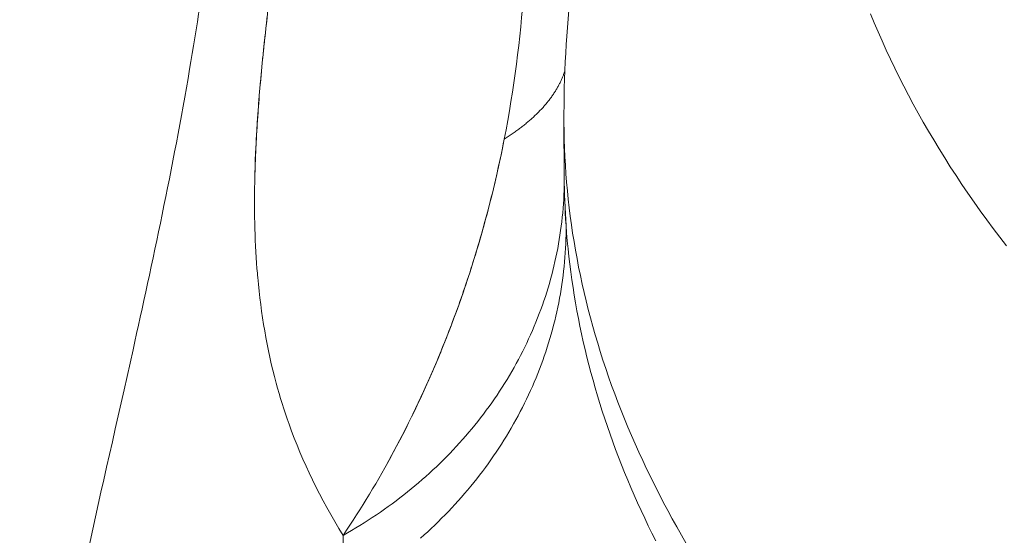
# Model space of a CAD drawing. Units: inches. Extents: x 3 to 247, y 3 to 12.
# Drawn here: x 227 to 227, y 11 to 11 of the extents above; entities that cross this region are included whole.
import ezdxf

# ---------------------------------------------------------------- set-up
doc = ezdxf.new("R2010")
doc.units = ezdxf.units.IN
doc.header["$MEASUREMENT"] = 0
doc.layers.get('0').update_dxf_attribs({"linetype": 'CONTINUOUS'})
doc.layers.add('DETAIL', color=1, linetype='CONTINUOUS')

# ---------------------------------------------------------------- blocks, each defined once
blk = doc.blocks.new('A$Cd4b5004e')
at = {"linetype": 'Continuous', "lineweight": 0, "extrusion": (-5.55112e-17, 0.816497, 0.57735)}
blk.add_line((-1.1826, 3.65539), (-1.18268, 3.67114), dxfattribs=at)
at = {"linetype": 'Continuous', "lineweight": 0}
for points in [[(-1.09023, 3.70398), (-1.0891, 3.70124), (-1.08794, 3.6985), (-1.08674, 3.69576), (-1.08551, 3.69303), (-1.08424, 3.6903), (-1.08293, 3.68757), (-1.08159, 3.68485), (-1.08021, 3.68213), (-1.0788, 3.67941), (-1.07734, 3.6767), (-1.07586, 3.674), (-1.07433, 3.67129), (-1.07277, 3.66859), (-1.07118, 3.6659), (-1.06955, 3.66321), (-1.06788, 3.66052), (-1.06618, 3.65784), (-1.06444, 3.65516), (-1.06266, 3.65249), (-1.06085, 3.64982), (-1.05901, 3.64716), (-1.05713, 3.6445), (-1.05521, 3.64185), (-1.05326, 3.6392), (-1.05127, 3.63656), (-1.04925, 3.63393)], [(-1.09023, 3.70398), (-1.0891, 3.70124), (-1.08794, 3.6985), (-1.08674, 3.69576), (-1.08551, 3.69303), (-1.08424, 3.6903), (-1.08293, 3.68757), (-1.08159, 3.68485), (-1.08021, 3.68213), (-1.0788, 3.67941), (-1.07734, 3.6767), (-1.07586, 3.674), (-1.07433, 3.67129), (-1.07277, 3.66859), (-1.07118, 3.6659), (-1.06955, 3.66321), (-1.06788, 3.66052), (-1.06618, 3.65784), (-1.06444, 3.65516), (-1.06266, 3.65249), (-1.06085, 3.64982), (-1.05901, 3.64716), (-1.05713, 3.6445), (-1.05521, 3.64185), (-1.05326, 3.6392), (-1.05127, 3.63656), (-1.04925, 3.63393)], [(-1.1824, 3.6869), (-1.18247, 3.68667), (-1.18255, 3.68643), (-1.18262, 3.6862), (-1.1827, 3.68597), (-1.18279, 3.68573), (-1.18287, 3.6855), (-1.18296, 3.68527), (-1.18305, 3.68503), (-1.18314, 3.6848), (-1.18324, 3.68457), (-1.18334, 3.68434), (-1.18344, 3.68411), (-1.18354, 3.68387), (-1.18365, 3.68364), (-1.18376, 3.68341), (-1.18387, 3.68318), (-1.18398, 3.68295), (-1.1841, 3.68272), (-1.18422, 3.68249), (-1.18434, 3.68226), (-1.18446, 3.68203), (-1.18459, 3.6818), (-1.18472, 3.68157), (-1.18485, 3.68135), (-1.18499, 3.68112), (-1.18513, 3.68089), (-1.18527, 3.68066), (-1.18541, 3.68044), (-1.18555, 3.68021), (-1.1857, 3.67998), (-1.18585, 3.67976), (-1.18601, 3.67953), (-1.18616, 3.67931), (-1.18632, 3.67908), (-1.18648, 3.67886), (-1.18664, 3.67863), (-1.18681, 3.67841), (-1.18698, 3.67818), (-1.18715, 3.67796), (-1.18732, 3.67774), (-1.1875, 3.67751), (-1.18768, 3.67729), (-1.18786, 3.67707), (-1.18804, 3.67685), (-1.18823, 3.67663), (-1.18842, 3.67641), (-1.18861, 3.67619), (-1.1888, 3.67597), (-1.189, 3.67575), (-1.1892, 3.67553), (-1.1894, 3.67531), (-1.1896, 3.67509), (-1.18981, 3.67487), (-1.19002, 3.67466), (-1.19023, 3.67444), (-1.19045, 3.67422), (-1.19066, 3.67401), (-1.19088, 3.67379), (-1.1911, 3.67358), (-1.19133, 3.67336), (-1.19155, 3.67315), (-1.19178, 3.67293), (-1.19201, 3.67272), (-1.19225, 3.67251), (-1.19248, 3.67229), (-1.19272, 3.67208), (-1.19296, 3.67187), (-1.19321, 3.67166), (-1.19345, 3.67145), (-1.1937, 3.67124), (-1.19395, 3.67103), (-1.19421, 3.67082), (-1.19446, 3.67061), (-1.19472, 3.6704), (-1.19498, 3.6702), (-1.19524, 3.66999), (-1.19551, 3.66978), (-1.19578, 3.66958), (-1.19605, 3.66937), (-1.19632, 3.66917), (-1.1966, 3.66896), (-1.19687, 3.66876), (-1.19715, 3.66856), (-1.19744, 3.66835), (-1.19772, 3.66815), (-1.19801, 3.66795), (-1.1983, 3.66775), (-1.19859, 3.66755), (-1.19888, 3.66735), (-1.19918, 3.66715), (-1.19948, 3.66695), (-1.19978, 3.66675), (-1.20008, 3.66655), (-1.20039, 3.66635), (-1.2007, 3.66616)], [(-1.2007, 3.66616), (-1.20039, 3.66635), (-1.20008, 3.66655), (-1.19978, 3.66675), (-1.19948, 3.66695), (-1.19918, 3.66715), (-1.19888, 3.66735), (-1.19859, 3.66755), (-1.1983, 3.66775), (-1.19801, 3.66795), (-1.19772, 3.66815), (-1.19744, 3.66835), (-1.19715, 3.66856), (-1.19687, 3.66876), (-1.1966, 3.66896), (-1.19632, 3.66917), (-1.19605, 3.66937), (-1.19578, 3.66958), (-1.19551, 3.66978), (-1.19524, 3.66999), (-1.19498, 3.6702), (-1.19472, 3.6704), (-1.19446, 3.67061), (-1.19421, 3.67082), (-1.19395, 3.67103), (-1.1937, 3.67124), (-1.19345, 3.67145), (-1.19321, 3.67166), (-1.19296, 3.67187), (-1.19272, 3.67208), (-1.19248, 3.67229), (-1.19225, 3.67251), (-1.19201, 3.67272), (-1.19178, 3.67293), (-1.19155, 3.67315), (-1.19133, 3.67336), (-1.1911, 3.67358), (-1.19088, 3.67379), (-1.19066, 3.67401), (-1.19045, 3.67422), (-1.19023, 3.67444), (-1.19002, 3.67466), (-1.18981, 3.67487), (-1.1896, 3.67509), (-1.1894, 3.67531), (-1.1892, 3.67553), (-1.189, 3.67575), (-1.1888, 3.67597), (-1.18861, 3.67619), (-1.18842, 3.67641), (-1.18823, 3.67663), (-1.18804, 3.67685), (-1.18786, 3.67707), (-1.18768, 3.67729), (-1.1875, 3.67751), (-1.18732, 3.67774), (-1.18715, 3.67796), (-1.18698, 3.67818), (-1.18681, 3.67841), (-1.18664, 3.67863), (-1.18648, 3.67886), (-1.18632, 3.67908), (-1.18616, 3.67931), (-1.18601, 3.67953), (-1.18585, 3.67976), (-1.1857, 3.67998), (-1.18555, 3.68021), (-1.18541, 3.68044), (-1.18527, 3.68066), (-1.18513, 3.68089), (-1.18499, 3.68112), (-1.18485, 3.68135), (-1.18472, 3.68157), (-1.18459, 3.6818), (-1.18446, 3.68203), (-1.18434, 3.68226), (-1.18422, 3.68249), (-1.1841, 3.68272), (-1.18398, 3.68295), (-1.18387, 3.68318), (-1.18376, 3.68341), (-1.18365, 3.68364), (-1.18354, 3.68387), (-1.18344, 3.68411), (-1.18334, 3.68434), (-1.18324, 3.68457), (-1.18314, 3.6848), (-1.18305, 3.68503), (-1.18296, 3.68527), (-1.18287, 3.6855), (-1.18279, 3.68573), (-1.1827, 3.68597), (-1.18262, 3.6862), (-1.18255, 3.68643), (-1.18247, 3.68667), (-1.1824, 3.6869)], [(-1.18268, 3.67114), (-1.18266, 3.66857), (-1.1826, 3.666), (-1.18251, 3.66344), (-1.1824, 3.66087), (-1.18226, 3.65831), (-1.18208, 3.65574), (-1.18188, 3.65318), (-1.18165, 3.65061), (-1.18139, 3.64805), (-1.1811, 3.64548), (-1.18078, 3.64292), (-1.18043, 3.64036), (-1.18006, 3.6378), (-1.17965, 3.63524), (-1.17921, 3.63268), (-1.17875, 3.63012), (-1.17826, 3.62756), (-1.17774, 3.625), (-1.17718, 3.62245), (-1.1766, 3.61989), (-1.176, 3.61734), (-1.17536, 3.61479), (-1.17469, 3.61224), (-1.17399, 3.60969), (-1.17327, 3.60715), (-1.17252, 3.6046), (-1.17173, 3.60206), (-1.17092, 3.59952), (-1.17008, 3.59698), (-1.16921, 3.59444), (-1.16831, 3.5919), (-1.16739, 3.58937), (-1.16643, 3.58684), (-1.16544, 3.58431), (-1.16443, 3.58178), (-1.16339, 3.57926), (-1.16232, 3.57674), (-1.16122, 3.57422), (-1.16009, 3.5717), (-1.15893, 3.56919), (-1.15775, 3.56668), (-1.15653, 3.56417), (-1.15529, 3.56166), (-1.15402, 3.55916), (-1.15272, 3.55666), (-1.15139, 3.55416), (-1.15004, 3.55167), (-1.14865, 3.54918), (-1.14724, 3.54669), (-1.1458, 3.54421)], [(-1.18268, 3.67114), (-1.18266, 3.66857), (-1.1826, 3.666), (-1.18251, 3.66344), (-1.1824, 3.66087), (-1.18226, 3.65831), (-1.18208, 3.65574), (-1.18188, 3.65318), (-1.18165, 3.65061), (-1.18139, 3.64805), (-1.1811, 3.64548), (-1.18078, 3.64292), (-1.18043, 3.64036), (-1.18006, 3.6378), (-1.17965, 3.63524), (-1.17921, 3.63268), (-1.17875, 3.63012), (-1.17826, 3.62756), (-1.17774, 3.625), (-1.17718, 3.62245), (-1.1766, 3.61989), (-1.176, 3.61734), (-1.17536, 3.61479), (-1.17469, 3.61224), (-1.17399, 3.60969), (-1.17327, 3.60715), (-1.17252, 3.6046), (-1.17173, 3.60206), (-1.17092, 3.59952), (-1.17008, 3.59698), (-1.16921, 3.59444), (-1.16831, 3.5919), (-1.16739, 3.58937), (-1.16643, 3.58684), (-1.16544, 3.58431), (-1.16443, 3.58178), (-1.16339, 3.57926), (-1.16232, 3.57674), (-1.16122, 3.57422), (-1.16009, 3.5717), (-1.15893, 3.56919), (-1.15775, 3.56668), (-1.15653, 3.56417), (-1.15529, 3.56166), (-1.15402, 3.55916), (-1.15272, 3.55666), (-1.15139, 3.55416), (-1.15004, 3.55167), (-1.14865, 3.54918), (-1.14724, 3.54669), (-1.1458, 3.54421)], [(-1.24927, 3.54666), (-1.24799, 3.5474), (-1.24671, 3.54814), (-1.24545, 3.54889), (-1.24419, 3.54966), (-1.24294, 3.55044), (-1.2417, 3.55123), (-1.24047, 3.55203), (-1.23925, 3.55285), (-1.23805, 3.55367), (-1.23685, 3.55451), (-1.23566, 3.55535), (-1.23448, 3.55621), (-1.23331, 3.55708), (-1.23215, 3.55796), (-1.231, 3.55886), (-1.22986, 3.55976), (-1.22874, 3.56067), (-1.22762, 3.5616), (-1.22652, 3.56253), (-1.22542, 3.56348), (-1.22434, 3.56443), (-1.22327, 3.5654), (-1.22221, 3.56637), (-1.22117, 3.56736), (-1.22013, 3.56835), (-1.21911, 3.56936), (-1.2181, 3.57037), (-1.2171, 3.57139), (-1.21611, 3.57243), (-1.21514, 3.57347), (-1.21418, 3.57452), (-1.21323, 3.57558), (-1.21229, 3.57665), (-1.21137, 3.57773), (-1.21046, 3.57882), (-1.20956, 3.57991), (-1.20868, 3.58102), (-1.20781, 3.58213), (-1.20695, 3.58325), (-1.20611, 3.58438), (-1.20528, 3.58551), (-1.20446, 3.58666), (-1.20366, 3.58781), (-1.20287, 3.58897), (-1.2021, 3.59014), (-1.20133, 3.59131), (-1.20059, 3.59249), (-1.19986, 3.59368), (-1.19914, 3.59487), (-1.19843, 3.59607), (-1.19774, 3.59728), (-1.19707, 3.5985), (-1.19641, 3.59972), (-1.19576, 3.60095), (-1.19513, 3.60218), (-1.19451, 3.60342), (-1.19391, 3.60466), (-1.19333, 3.60591), (-1.19276, 3.60717), (-1.1922, 3.60843), (-1.19166, 3.6097), (-1.19113, 3.61097), (-1.19062, 3.61224), (-1.19013, 3.61352), (-1.18965, 3.61481), (-1.18918, 3.6161), (-1.18873, 3.61739), (-1.1883, 3.61869), (-1.18788, 3.61999), (-1.18748, 3.6213), (-1.18709, 3.62261), (-1.18672, 3.62393), (-1.18636, 3.62524), (-1.18603, 3.62656), (-1.1857, 3.62789), (-1.18539, 3.62921), (-1.1851, 3.63054), (-1.18483, 3.63187), (-1.18457, 3.63321), (-1.18432, 3.63455), (-1.18409, 3.63589), (-1.18388, 3.63723), (-1.18369, 3.63857), (-1.18351, 3.63992), (-1.18334, 3.64126), (-1.1832, 3.64261), (-1.18307, 3.64396), (-1.18295, 3.64531), (-1.18285, 3.64666), (-1.18277, 3.64801), (-1.1827, 3.64937), (-1.18265, 3.65072), (-1.18262, 3.65208), (-1.1826, 3.65343), (-1.1826, 3.65479)], [(-1.1826, 3.65479), (-1.1826, 3.65343), (-1.18262, 3.65208), (-1.18265, 3.65072), (-1.1827, 3.64937), (-1.18277, 3.64801), (-1.18285, 3.64666), (-1.18295, 3.64531), (-1.18307, 3.64396), (-1.1832, 3.64261), (-1.18334, 3.64126), (-1.18351, 3.63992), (-1.18369, 3.63857), (-1.18388, 3.63723), (-1.18409, 3.63589), (-1.18432, 3.63455), (-1.18457, 3.63321), (-1.18483, 3.63187), (-1.1851, 3.63054), (-1.18539, 3.62921), (-1.1857, 3.62789), (-1.18603, 3.62656), (-1.18636, 3.62524), (-1.18672, 3.62393), (-1.18709, 3.62261), (-1.18748, 3.6213), (-1.18788, 3.61999), (-1.1883, 3.61869), (-1.18873, 3.61739), (-1.18918, 3.6161), (-1.18965, 3.61481), (-1.19013, 3.61352), (-1.19062, 3.61224), (-1.19113, 3.61097), (-1.19166, 3.6097), (-1.1922, 3.60843), (-1.19276, 3.60717), (-1.19333, 3.60591), (-1.19391, 3.60466), (-1.19451, 3.60342), (-1.19513, 3.60218), (-1.19576, 3.60095), (-1.19641, 3.59972), (-1.19707, 3.5985), (-1.19774, 3.59728), (-1.19843, 3.59607), (-1.19914, 3.59487), (-1.19986, 3.59368), (-1.20059, 3.59249), (-1.20133, 3.59131), (-1.2021, 3.59014), (-1.20287, 3.58897), (-1.20366, 3.58781), (-1.20446, 3.58666), (-1.20528, 3.58551), (-1.20611, 3.58438), (-1.20695, 3.58325), (-1.20781, 3.58213), (-1.20868, 3.58102), (-1.20956, 3.57991), (-1.21046, 3.57882), (-1.21137, 3.57773), (-1.21229, 3.57665), (-1.21323, 3.57558), (-1.21418, 3.57452), (-1.21514, 3.57347), (-1.21611, 3.57243), (-1.2171, 3.57139), (-1.2181, 3.57037), (-1.21911, 3.56936), (-1.22013, 3.56835), (-1.22117, 3.56736), (-1.22221, 3.56637), (-1.22327, 3.5654), (-1.22434, 3.56443), (-1.22542, 3.56348), (-1.22652, 3.56253), (-1.22762, 3.5616), (-1.22874, 3.56067), (-1.22986, 3.55976), (-1.231, 3.55886), (-1.23215, 3.55796), (-1.23331, 3.55708), (-1.23448, 3.55621), (-1.23566, 3.55535), (-1.23685, 3.55451), (-1.23805, 3.55367), (-1.23925, 3.55285), (-1.24047, 3.55203), (-1.2417, 3.55123), (-1.24294, 3.55044), (-1.24419, 3.54966), (-1.24545, 3.54889), (-1.24671, 3.54814), (-1.24799, 3.5474), (-1.24927, 3.54666)], [(-1.18205, 3.64013), (-1.18205, 3.63876), (-1.18206, 3.63738), (-1.1821, 3.636), (-1.18215, 3.63463), (-1.18221, 3.63325), (-1.1823, 3.63187), (-1.1824, 3.6305), (-1.18251, 3.62912), (-1.18264, 3.62775), (-1.18279, 3.62638), (-1.18295, 3.62501), (-1.18313, 3.62364), (-1.18333, 3.62227), (-1.18354, 3.6209), (-1.18377, 3.61954), (-1.18401, 3.61818), (-1.18427, 3.61682), (-1.18454, 3.61546), (-1.18484, 3.6141), (-1.18514, 3.61275), (-1.18547, 3.6114), (-1.18581, 3.61006), (-1.18616, 3.60871), (-1.18653, 3.60737), (-1.18692, 3.60604), (-1.18732, 3.6047), (-1.18774, 3.60337), (-1.18817, 3.60205), (-1.18862, 3.60073), (-1.18909, 3.59941), (-1.18957, 3.5981), (-1.19006, 3.59679), (-1.19057, 3.59548), (-1.1911, 3.59419), (-1.19164, 3.59289), (-1.19219, 3.5916), (-1.19277, 3.59032), (-1.19335, 3.58904), (-1.19395, 3.58777), (-1.19457, 3.5865), (-1.1952, 3.58524), (-1.19585, 3.58398), (-1.19651, 3.58273), (-1.19718, 3.58149), (-1.19787, 3.58025), (-1.19857, 3.57902), (-1.19929, 3.5778), (-1.20002, 3.57658), (-1.20077, 3.57537), (-1.20153, 3.57417), (-1.20231, 3.57297), (-1.2031, 3.57178), (-1.2039, 3.5706), (-1.20471, 3.56943), (-1.20554, 3.56826), (-1.20639, 3.56711), (-1.20725, 3.56596), (-1.20812, 3.56482), (-1.209, 3.56368), (-1.2099, 3.56256), (-1.21081, 3.56144), (-1.21173, 3.56033), (-1.21266, 3.55923), (-1.21361, 3.55814), (-1.21457, 3.55706), (-1.21555, 3.55599), (-1.21653, 3.55493), (-1.21753, 3.55387), (-1.21854, 3.55283), (-1.21957, 3.55179), (-1.2206, 3.55077), (-1.22165, 3.54975), (-1.2227, 3.54875), (-1.22377, 3.54775), (-1.22486, 3.54677), (-1.22595, 3.54579)], [(-1.22595, 3.54579), (-1.22486, 3.54677), (-1.22377, 3.54775), (-1.2227, 3.54875), (-1.22165, 3.54975), (-1.2206, 3.55077), (-1.21957, 3.55179), (-1.21854, 3.55283), (-1.21753, 3.55387), (-1.21653, 3.55493), (-1.21555, 3.55599), (-1.21457, 3.55706), (-1.21361, 3.55814), (-1.21266, 3.55923), (-1.21173, 3.56033), (-1.21081, 3.56144), (-1.2099, 3.56256), (-1.209, 3.56368), (-1.20812, 3.56482), (-1.20725, 3.56596), (-1.20639, 3.56711), (-1.20554, 3.56826), (-1.20471, 3.56943), (-1.2039, 3.5706), (-1.2031, 3.57178), (-1.20231, 3.57297), (-1.20153, 3.57417), (-1.20077, 3.57537), (-1.20002, 3.57658), (-1.19929, 3.5778), (-1.19857, 3.57902), (-1.19787, 3.58025), (-1.19718, 3.58149), (-1.19651, 3.58273), (-1.19585, 3.58398), (-1.1952, 3.58524), (-1.19457, 3.5865), (-1.19395, 3.58777), (-1.19335, 3.58904), (-1.19277, 3.59032), (-1.19219, 3.5916), (-1.19164, 3.59289), (-1.1911, 3.59419), (-1.19057, 3.59548), (-1.19006, 3.59679), (-1.18957, 3.5981), (-1.18909, 3.59941), (-1.18862, 3.60073), (-1.18817, 3.60205), (-1.18774, 3.60337), (-1.18732, 3.6047), (-1.18692, 3.60604), (-1.18653, 3.60737), (-1.18616, 3.60871), (-1.18581, 3.61006), (-1.18547, 3.6114), (-1.18514, 3.61275), (-1.18484, 3.6141), (-1.18454, 3.61546), (-1.18427, 3.61682), (-1.18401, 3.61818), (-1.18377, 3.61954), (-1.18354, 3.6209), (-1.18333, 3.62227), (-1.18313, 3.62364), (-1.18295, 3.62501), (-1.18279, 3.62638), (-1.18264, 3.62775), (-1.18251, 3.62912), (-1.1824, 3.6305), (-1.1823, 3.63187), (-1.18221, 3.63325), (-1.18215, 3.63463), (-1.1821, 3.636), (-1.18206, 3.63738), (-1.18205, 3.63876), (-1.18205, 3.64013)], [(-1.18205, 3.64013), (-1.18187, 3.63779), (-1.18167, 3.63545), (-1.18144, 3.63311), (-1.18119, 3.63077), (-1.18092, 3.62843), (-1.18062, 3.62609), (-1.1803, 3.62375), (-1.17995, 3.62141), (-1.17958, 3.61908), (-1.17919, 3.61674), (-1.17877, 3.61441), (-1.17833, 3.61207), (-1.17786, 3.60974), (-1.17737, 3.6074), (-1.17685, 3.60507), (-1.17631, 3.60274), (-1.17575, 3.60041), (-1.17516, 3.59809), (-1.17455, 3.59576), (-1.17391, 3.59343), (-1.17325, 3.59111), (-1.17256, 3.58878), (-1.17186, 3.58646), (-1.17112, 3.58414), (-1.17037, 3.58182), (-1.16958, 3.57951), (-1.16878, 3.57719), (-1.16795, 3.57488), (-1.1671, 3.57257), (-1.16622, 3.57026), (-1.16532, 3.56795), (-1.1644, 3.56564), (-1.16345, 3.56334), (-1.16247, 3.56104), (-1.16148, 3.55874), (-1.16046, 3.55644), (-1.15941, 3.55414), (-1.15834, 3.55185), (-1.15725, 3.54956), (-1.15614, 3.54727), (-1.155, 3.54498)], [(-1.18205, 3.64013), (-1.18187, 3.63779), (-1.18167, 3.63545), (-1.18144, 3.63311), (-1.18119, 3.63077), (-1.18092, 3.62843), (-1.18062, 3.62609), (-1.1803, 3.62375), (-1.17995, 3.62141), (-1.17958, 3.61908), (-1.17919, 3.61674), (-1.17877, 3.61441), (-1.17833, 3.61207), (-1.17786, 3.60974), (-1.17737, 3.6074), (-1.17685, 3.60507), (-1.17631, 3.60274), (-1.17575, 3.60041), (-1.17516, 3.59809), (-1.17455, 3.59576), (-1.17391, 3.59343), (-1.17325, 3.59111), (-1.17256, 3.58878), (-1.17186, 3.58646), (-1.17112, 3.58414), (-1.17037, 3.58182), (-1.16958, 3.57951), (-1.16878, 3.57719), (-1.16795, 3.57488), (-1.1671, 3.57257), (-1.16622, 3.57026), (-1.16532, 3.56795), (-1.1644, 3.56564), (-1.16345, 3.56334), (-1.16247, 3.56104), (-1.16148, 3.55874), (-1.16046, 3.55644), (-1.15941, 3.55414), (-1.15834, 3.55185), (-1.15725, 3.54956), (-1.15614, 3.54727), (-1.155, 3.54498)]]:
    blk.add_lwpolyline(points, dxfattribs=at)
for points, knots in [([(-1.34662, 3.38438), (-1.34681, 3.41799), (-1.34326, 3.45115), (-1.33131, 3.5214), (-1.32232, 3.5592), (-1.30684, 3.62858), (-1.30066, 3.6574), (-1.29342, 3.69982), (-1.29145, 3.71272), (-1.28722, 3.74519), (-1.28535, 3.76502), (-1.28397, 3.79068), (-1.28371, 3.79785), (-1.28358, 3.80477)], [0.0000087, 0.0000087, 0.0000087, 0.0000087, 0.1265767, 0.1265767, 0.2645696, 0.2645696, 0.3469101, 0.3469101, 0.3817017, 0.3817017, 0.4354369, 0.4354369, 0.4570036, 0.4570036, 0.4570036, 0.4570036]), ([(-1.2759, 3.65492), (-1.27574, 3.66147), (-1.27539, 3.66813), (-1.27468, 3.67784), (-1.27444, 3.68077), (-1.27404, 3.68522), (-1.2739, 3.68671), (-1.27362, 3.6897), (-1.27347, 3.6912), (-1.27269, 3.69872), (-1.272, 3.70468), (-1.27104, 3.71252), (-1.2708, 3.71443), (-1.27056, 3.71633)], [0.007168191, 0.007168191, 0.007168191, 0.007168191, 0.008114626, 0.008114626, 0.008520357, 0.008520357, 0.008723223, 0.008723223, 0.008926088, 0.008926088, 0.009737551, 0.009737551, 0.009999182, 0.009999182, 0.009999182, 0.009999182]), ([(-1.2363, 3.56776), (-1.2363, 3.56776), (-1.23629, 3.56777), (-1.23629, 3.56777), (-1.23197, 3.57551), (-1.22766, 3.58401), (-1.22342, 3.59359), (-1.2213, 3.59838), (-1.21919, 3.60345), (-1.21712, 3.60885), (-1.21505, 3.61424), (-1.21303, 3.6199), (-1.2111, 3.62587), (-1.20916, 3.63185), (-1.20731, 3.63813), (-1.20556, 3.64481), (-1.20381, 3.65149), (-1.20218, 3.65856), (-1.2007, 3.66616)], [0.2498675, 0.2498675, 0.2498675, 0.2498675, 0.25, 0.25, 0.25, 0.5, 0.5, 0.5, 0.625, 0.625, 0.625, 0.75, 0.75, 0.75, 0.875, 0.875, 0.875, 1, 1, 1, 1]), ([(-1.24927, 3.54666), (-1.25617, 3.55782), (-1.26153, 3.56887), (-1.26559, 3.58023), (-1.26705, 3.58432), (-1.26833, 3.58842), (-1.26946, 3.59257), (-1.27226, 3.60294), (-1.27405, 3.61352), (-1.27503, 3.62442), (-1.27511, 3.62531), (-1.27518, 3.6262), (-1.27525, 3.6271), (-1.27595, 3.63614), (-1.27613, 3.64542), (-1.2759, 3.65492)], [0, 0, 0, 0, 0.25, 0.25, 0.25, 0.3213368, 0.3213368, 0.3213368, 0.5, 0.5, 0.5, 0.5112388, 0.5112388, 0.5112388, 0.625, 0.625, 0.625, 0.625]), ([(-1.2205, 3.60039), (-1.22455, 3.59067), (-1.22909, 3.58107), (-1.23406, 3.57184), (-1.23869, 3.56325), (-1.24378, 3.55477), (-1.24927, 3.54666)], [0.5, 0.5, 0.5, 0.5, 0.75, 0.75, 0.75, 1, 1, 1, 1])]:
    blk.add_open_spline(points, degree=3, knots=knots, dxfattribs=at)
for points in [[(-1.27316, 3.69416), (-1.2724, 3.70144), (-1.27151, 3.70885), (-1.27056, 3.71633)], [(-1.18268, 3.67114), (-1.18275, 3.68508), (-1.18197, 3.69903), (-1.18035, 3.71288)], [(-1.19479, 3.7111), (-1.1958, 3.69643), (-1.19775, 3.68127), (-1.2007, 3.66616)], [(-1.2759, 3.65492), (-1.27559, 3.66756), (-1.27457, 3.68072), (-1.27316, 3.69416)], [(-1.2007, 3.66616), (-1.20292, 3.65473), (-1.20575, 3.64332), (-1.20913, 3.63217)], [(-1.1826, 3.65539), (-1.1826, 3.65519), (-1.1826, 3.65499), (-1.1826, 3.65479)], [(-1.1826, 3.65539), (-1.1826, 3.65519), (-1.1826, 3.65499), (-1.1826, 3.65479)], [(-1.1826, 3.65479), (-1.18257, 3.65002), (-1.1824, 3.64514), (-1.18205, 3.64013)], [(-1.1826, 3.65479), (-1.18256, 3.64973), (-1.18238, 3.64487), (-1.18205, 3.64013)], [(-1.20913, 3.63217), (-1.21238, 3.6214), (-1.2162, 3.61073), (-1.2205, 3.60039)], [(-1.2487, 3.52937), (-1.24908, 3.53487), (-1.24928, 3.5406), (-1.24927, 3.54666)]]:
    blk.add_open_spline(points, degree=3, dxfattribs=at)
blk = doc.blocks.new('WEB00668')
at = {"layer": 'DETAIL', "xscale": 1.75, "yscale": 1.75, "zscale": 1.75}
blk.add_blockref('A$Cd4b5004e', (31.4485, 38.9956), dxfattribs=at)

msp = doc.modelspace()

# ---------------------------------------------------------------- block references
at = {"xscale": 0.125, "yscale": 0.125, "zscale": 0.125}
msp.add_blockref('WEB00668', (223.009361, 4.870896), dxfattribs=at)

doc.saveas('drawing.dxf')
